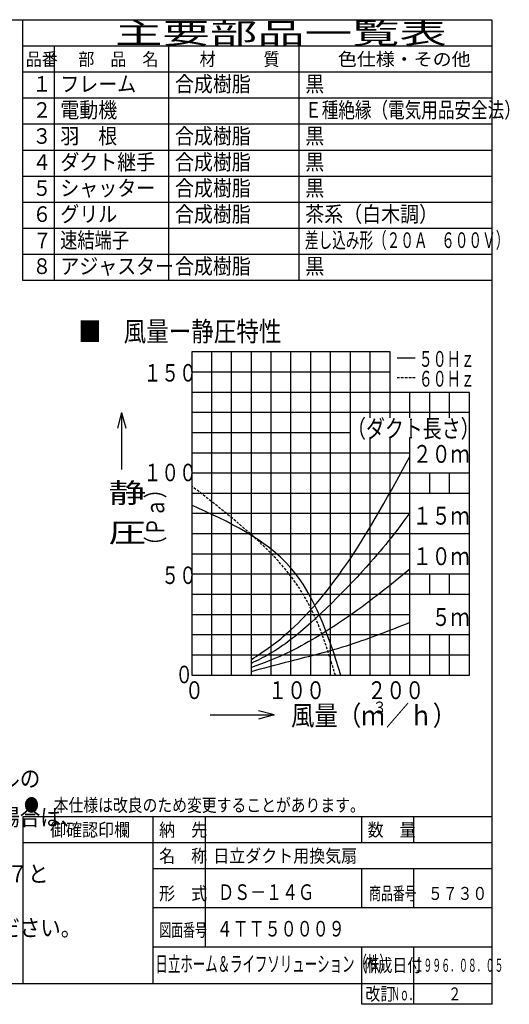
# Model space of a CAD drawing. Extents: x 13 to 287, y 5 to 194.
# Drawn here: x 193 to 287, y 5 to 194 of the extents above; entities that cross this region are included whole.
import ezdxf

# ---------------------------------------------------------------- set-up
doc = ezdxf.new("R2010")
doc.units = 0
doc.linetypes.add('DASHED', pattern=[0.75, 0.5, -0.25])
doc.layers.add('M0', color=3, linetype='CONTINUOUS')
doc.layers.add('M47', color=3, linetype='CONTINUOUS')
doc.styles.get("Standard").update_dxf_attribs({"font": 'txt', "bigfont": 'BIGFONT'})

msp = doc.modelspace()

# ---------------------------------------------------------------- linework, layer by layer
at = {"layer": 'M0', "color": 7}
for p, q in [((283.498761, 194.000239), (13.498761, 194.000239)), ((193.498761, 144.000239), (193.498761, 194.000239)), ((283.498761, 9.000239), (283.498761, 194.000239)), ((283.498761, 189.000239), (193.498761, 189.000239)), ((199.498761, 189.000239), (199.498761, 144.000239)), ((221.498761, 144.000239), (221.498761, 189.000239)), ((246.498761, 144.000239), (246.498761, 189.000239)), ((283.498761, 184.000239), (193.498761, 184.000239)), ((283.498761, 179.000239), (193.498761, 179.000239)), ((283.498761, 174.000239), (193.498761, 174.000239)), ((283.498761, 169.000239), (193.498761, 169.000239)), ((283.498761, 164.000239), (193.498761, 164.000239)), ((283.498761, 159.000239), (193.498761, 159.000239)), ((283.498761, 154.000239), (193.498761, 154.000239)), ((283.498761, 149.000239), (193.498761, 149.000239)), ((283.498761, 144.000239), (193.498761, 144.000239)), ((283.498761, 41.000239), (193.498761, 41.000239)), ((193.498761, 41.000239), (193.498761, 9.000239)), ((218.498761, 9.000239), (218.498761, 41.000239)), ((228.498761, 16.000239), (228.498761, 41.000239)), ((258.498761, 36.000239), (258.498761, 41.000239)), ((268.498761, 36.000239), (268.498761, 41.000239)), ((283.498761, 36.000239), (193.498761, 36.000239)), ((283.498761, 31.000239), (218.498761, 31.000239)), ((258.498761, 23.500239), (258.498761, 31.000239)), ((268.498761, 23.500239), (268.498761, 31.000239)), ((283.498761, 23.500239), (218.498761, 23.500239)), ((283.498761, 16.000239), (218.498761, 16.000239)), ((258.498761, 5.000239), (258.498761, 16.000239)), ((268.498761, 5.000239), (268.498761, 16.000239)), ((13.498761, 9.000239), (283.498761, 9.000239)), ((283.498761, 5.000239), (283.498761, 9.000239)), ((283.498761, 5.000239), (258.498761, 5.000239))]:
    msp.add_line(p, q, dxfattribs=at)
at = {"layer": 'M47', "color": 5}
for p, q in [((225.896344, 130.274018), (225.896344, 68.180204)), ((263.944026, 130.274018), (225.896344, 130.274018)), ((229.701113, 68.180204), (229.701113, 130.274018)), ((233.505881, 68.180204), (233.505881, 130.274018)), ((237.310649, 68.180204), (237.310649, 130.274018)), ((241.115417, 68.180204), (241.115417, 130.274018)), ((244.920185, 68.180204), (244.920185, 130.274018)), ((248.724954, 68.180204), (248.724954, 130.274018)), ((252.529722, 68.180204), (252.529722, 130.274018)), ((256.33449, 68.180204), (256.33449, 130.274018)), ((260.139258, 117.642191), (260.139258, 130.274018)), ((263.944026, 117.642191), (263.944026, 130.274018)), ((265.26322, 129.171739), (268.749203, 129.171739)), ((263.944026, 126.393154), (225.896344, 126.393154)), ((279.163099, 122.512291), (225.896344, 122.512291)), ((267.748795, 117.642191), (267.748795, 122.512291)), ((271.553563, 117.642191), (271.553563, 122.512291)), ((275.358331, 117.642191), (275.358331, 122.512291)), ((279.163099, 68.180204), (279.163099, 122.512291)), ((279.163099, 118.631428), (225.896344, 118.631428)), ((256.33449, 114.750564), (225.896344, 114.750564)), ((260.139258, 68.180204), (260.139258, 113.837423)), ((263.944026, 68.180204), (263.944026, 113.837423)), ((267.748795, 68.180204), (267.748795, 113.837423)), ((267.748795, 110.869701), (225.896344, 110.869701)), ((279.163099, 106.988838), (225.896344, 106.988838)), ((271.553563, 103.107974), (271.553563, 106.988838)), ((275.358331, 103.107974), (275.358331, 106.988838)), ((279.163099, 103.107974), (225.896344, 103.107974)), ((267.748795, 99.227111), (225.896344, 99.227111)), ((279.163099, 95.346248), (225.896344, 95.346248)), ((267.748795, 91.465384), (225.896344, 91.465384)), ((279.163099, 87.584521), (225.896344, 87.584521)), ((271.553563, 83.703658), (271.553563, 87.584521)), ((275.358331, 83.703658), (275.358331, 87.584521)), ((279.163099, 83.703658), (225.896344, 83.703658)), ((267.748795, 79.822794), (225.896344, 79.822794)), ((279.163099, 75.941931), (225.896344, 75.941931)), ((271.553563, 68.180204), (271.553563, 75.941931)), ((275.358331, 68.180204), (275.358331, 75.941931)), ((279.163099, 72.061068), (225.896344, 72.061068)), ((225.896344, 68.180204), (279.163099, 68.180204)), ((229.430736, 60.572892), (241.712001, 60.572892)), ((241.712001, 60.572892), (238.668187, 61.38848)), ((241.712001, 60.572892), (238.668187, 59.757305))]:
    msp.add_line(p, q, dxfattribs=at)
at = {"layer": 'M47', "color": 5, "linetype": 'DASHED'}
msp.add_line((265.26322, 125.36697), (268.749203, 125.36697), dxfattribs=at)
at = {"layer": 'M47'}
for q in [(211.611649, 115.62121), (212.427237, 107.707551), (213.242824, 115.62121)]:
    msp.add_line((212.427237, 118.665025), q, dxfattribs=at)
at = {"layer": 'M47', "color": 5, "extrusion": (0, 0, -1)}
for points, knots in [([(237.310649, 71.224019), (239.747871, 72.820816), (242.185094, 74.417614), (244.965088, 76.966714), (248.403176, 80.119248), (252.365528, 84.728318), (256.309057, 90.620836), (260.134288, 96.33659), (263.941807, 103.259947), (267.748795, 110.21953)], [0, 0, 0, 0, 1, 1, 1, 2, 2, 2, 3, 3, 3, 3]), ([(254.510575, 68.180204), (252.046512, 75.841395), (249.563227, 83.48433), (244.77555, 88.938672), (240.012969, 94.364422), (232.970094, 97.624465), (225.896344, 100.855185)], [0, 0, 0, 0, 1, 1, 1, 2, 2, 2, 2]), ([(267.712888, 99.396153), (265.721189, 96.652416), (263.72949, 93.908678), (260.139258, 89.86039), (255.966728, 85.155511), (249.635086, 78.688597), (244.920185, 75.060347), (241.958341, 72.781124), (239.634495, 71.622095), (237.310649, 70.463065)], [0, 0, 0, 0, 1, 1, 1, 2, 2, 2, 3, 3, 3, 3]), ([(267.748795, 88.550177), (263.968114, 85.492664), (260.18465, 82.445067), (256.309057, 79.725837), (252.312773, 76.921928), (248.21853, 74.467154), (244.965088, 72.836193), (241.923794, 71.311581), (239.617221, 70.506846), (237.310649, 69.702112)], [0, 0, 0, 0, 1, 1, 1, 2, 2, 2, 3, 3, 3, 3]), ([(237.310649, 68.941158), (239.568757, 69.550891), (241.826867, 70.160624), (245.024951, 70.980451), (248.223035, 71.800278), (252.361095, 72.830201), (256.309057, 74.09875), (260.257019, 75.367298), (264.014885, 76.874474), (267.772751, 78.381649)], [0, 0, 0, 0, 1, 1, 1, 2, 2, 2, 3, 3, 3, 3])]:
    msp.add_open_spline(points, degree=3, knots=knots, dxfattribs=at)
at = {"layer": 'M47', "color": 5, "linetype": 'DASHED', "extrusion": (0, 0, -1)}
msp.add_open_spline([(253.440229, 68.180204), (251.487672, 74.665546), (249.513312, 81.147348), (244.920185, 87.204045), (240.330207, 93.256593), (233.125052, 98.88462), (225.896344, 104.508823)], degree=3, knots=[0, 0, 0, 0, 1, 1, 1, 2, 2, 2, 2], dxfattribs=at)

# ---------------------------------------------------------------- texts
at = {"layer": 'M0', "color": 7}
for s, height, width, p in [('主要部品一覧表', 4, 1.666667, (211.165428, 189.500239)), ('品番', 2.5, 0.9, (194.023755, 185.250239)), ('部\u3000品\u3000名', 2.5, 0.9, (204.123761, 185.250239)), ('材\u3000\u3000\u3000質', 2.5, 0.9, (227.373761, 185.250239)), ('色仕様・その他', 2.5, 1.066667, (253.915428, 185.250239)), ('合成樹脂', 3, 0.888889, (222.665428, 180.250239)), ('黒', 3, 0.888889, (247.665428, 180.250239)), ('１', 3, 0.888889, (195.315422, 180.250239)), ('フレーム', 3, 0.888889, (200.665428, 180.250239)), ('２', 3, 0.888889, (195.315422, 175.250239)), ('電動機', 3, 0.888889, (200.665428, 175.250239)), ('Ｅ種絶縁（電気用品安全法）', 3, 0.777778, (247.632094, 175.250239)), ('３', 3, 0.888889, (195.315422, 170.250239)), ('羽\u3000根', 3, 0.888889, (200.665428, 170.250239)), ('合成樹脂', 3, 0.888889, (222.665428, 170.250239)), ('黒', 3, 0.888889, (247.665428, 170.250239)), ('ダクト継手', 3, 0.888889, (200.665428, 165.250239)), ('合成樹脂', 3, 0.888889, (222.665428, 165.250239)), ('黒', 3, 0.888889, (247.665428, 165.250239)), ('４', 3, 0.888889, (195.315422, 165.250239)), ('５', 3, 0.888889, (195.315422, 160.250239)), ('シャッター', 3, 0.888889, (200.665428, 160.250239)), ('合成樹脂', 3, 0.888889, (222.665428, 160.250239)), ('黒', 3, 0.888889, (247.665428, 160.250239)), ('６', 3, 0.888889, (195.315422, 155.250239)), ('グリル', 3, 0.888889, (200.665428, 155.250239)), ('合成樹脂', 3, 0.888889, (222.665428, 155.250239)), ('茶系（白木調）', 3, 0.888889, (247.665428, 155.250239)), ('７', 3, 0.888889, (195.415428, 150.205653)), ('速結端子', 3, 0.805556, (200.640428, 150.250239)), ('差し込み形（２０Ａ\u3000６００Ｖ）', 3, 0.638889, (247.590428, 150.250239)), ('８', 3, 0.888889, (195.315422, 145.250239)), ('アジャスター', 3, 0.888889, (200.665428, 145.250239)), ('合成樹脂', 3, 0.888889, (222.665428, 145.250239)), ('黒', 3, 0.888889, (247.665428, 145.250239)), ('●\u3000本仕様は改良のため変更することがあります。', 2.5, 0.833333, (193.707094, 42.000239)), ('\u3000御確認印欄', 2.5, 0.9, (195.623761, 37.250239)), ('納\u3000先', 2.5, 0.9, (219.623761, 37.250239)), ('数\u3000量', 2.5, 0.9, (259.623761, 37.250239)), ('名\u3000称', 2.5, 0.9, (219.623761, 32.250239)), ('日立ダクト用換気扇', 2.5, 0.9, (229.996274, 32.250239)), ('形\u3000式', 2.5, 0.9, (219.623761, 25.040473)), ('\u3000\u3000ＤＳ－１４Ｇ', 3, 0.75, (224.798703, 25.040473)), ('商品番号', 2.5, 0.666667, (259.915428, 25.040473)), ('５７３０', 2.5, 0.833333, (271.207094, 25.040473)), ('図面番号', 2.5, 0.666667, (219.665428, 18.018819)), ('４ＴＴ５０００９', 3, 0.75, (230.662122, 18.018819)), ('日立ホーム＆ライフソリューション（株）', 3, 0.583333, (218.906564, 11.250239)), ('作成日付', 2.5, 0.833333, (258.707094, 11.250239)), ('１９９６．０８．０５', 2.5, 0.5, (268.623761, 11.250239)), ('改訂', 2.5, 0.833333, (259.207094, 5.750239)), ('Ｎｏ．', 2.5, 0.5, (264.123761, 5.750239)), ('２', 2.5, 0.733333, (275.082094, 5.750239))]:
    msp.add_text(s, height=height, dxfattribs=dict(at, width=width)).set_placement(p)
at = {"layer": 'M47', "color": 5}
for s, height, width, p in [('■\u3000風量ー静圧特性', 3.804768, 0.833333, (204.163734, 132.320354)), ('５０Ｈｚ', 3.043815, 0.645833, (269.430722, 127.417651)), ('１５０', 3.3628, 0.744048, (216.630931, 124.59447)), ('６０Ｈｚ', 3.043815, 0.645833, (269.430722, 123.612884)), ('（ダクト長さ）', 3.424292, 0.777778, (255.666843, 113.837423)), ('２０ｍ', 3.424292, 0.777778, (268.284915, 108.988573)), ('１００', 3.3628, 0.744048, (216.630931, 105.450915)), ('１５ｍ', 3.424292, 0.777778, (268.284915, 97.11654)), ('１０ｍ', 3.424292, 0.777778, (268.284915, 89.338101)), ('\u3000５０', 3.3628, 0.744048, (216.630931, 85.718329)), ('\u3000５ｍ', 3.424292, 0.777778, (268.284915, 77.661293)), ('０', 3.3628, 0.744048, (222.71856, 66.658297)), ('０', 3.424292, 0.777778, (224.564674, 63.614483)), ('１００', 3.424292, 0.777778, (240.544699, 63.614483)), ('２００', 3.424292, 0.777778, (259.568546, 63.614483)), ('風量（ｍ', 3.804768, 0.866667, (244.916231, 58.561926)), ('３', 2.282861, 0.866667, (260.581725, 60.844787)), ('／ｈ）', 3.804768, 0.866667, (263.118238, 58.561926))]:
    msp.add_text(s, height=height, dxfattribs=dict(at, width=width)).set_placement(p)
at = {"layer": 'M47', "width": 1.388889}
for s, p in [('静', (209.911734, 101.30619)), ('圧', (209.911734, 93.696654))]:
    msp.add_text(s, height=3.804768, dxfattribs=at).set_placement(p)
at = {"layer": 'M47', "color": 5, "width": 0.777778}
msp.add_text('（Ｐａ）', height=3.424292, rotation=90.000003, dxfattribs=at).set_placement((220.608613, 91.248729))
at = {"layer": 'M47', "color": 7, "width": 0.888889}
for s, p in [('（注１）天井板の厚さ２５ｍｍまでグリルの', (118.174543, 46.739092)), ('（注２）電源コードにより線を使用する場合は、', (118.174543, 39.32177)), ('アジャスターを取り外し、１１７と', (135.468942, 28.445569)), ('\u3000\u3000\u3000\u3000１４２と３０９寸法をご使用ください。', (118.174539, 18.068929))]:
    msp.add_text(s, height=3.2427, dxfattribs=at).set_placement(p)

doc.saveas('drawing.dxf')
